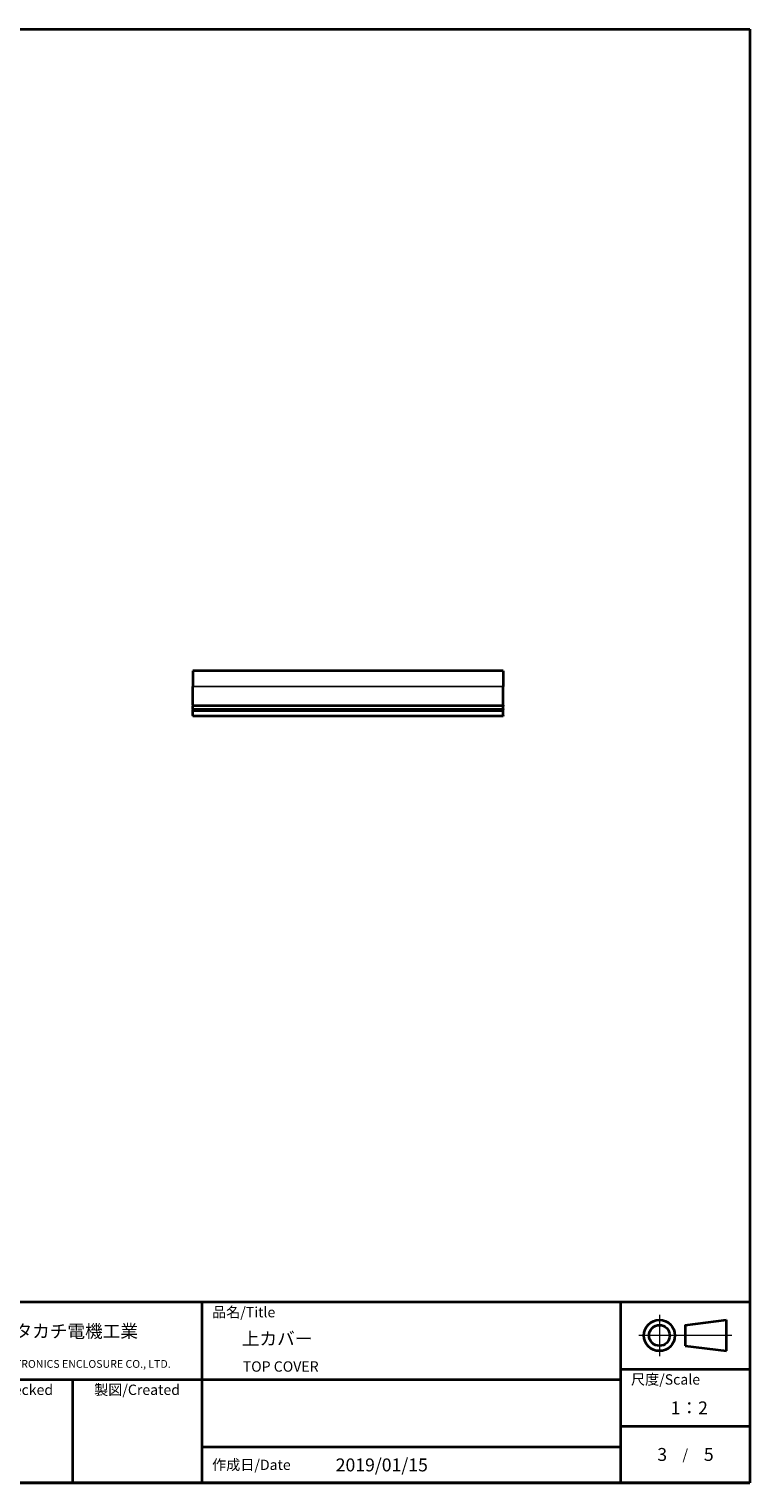
# Model space of a CAD drawing. Units: millimetres. Extents: x 29 to 4370, y 16 to 859.
# Drawn here: x 2507 to 2786, y 16 to 578 of the extents above; entities that cross this region are included whole.
import ezdxf
from ezdxf.enums import TextEntityAlignment as Align

# ---------------------------------------------------------------- set-up
doc = ezdxf.new("R2010")
doc.units = ezdxf.units.MM
doc.header["$LTSCALE"] = 2
for name, color, linetype, lineweight in [('Border (ISO)', 7, 'Continuous', 35), ('Hatch (ISO)', 1, 'Continuous', 18), ('Title (ISO)', 7, 'Continuous', 35), ('Visible (ISO)', 7, 'Continuous', 35), ('Visible Narrow (ISO)', 7, 'Continuous', 25)]:
    doc.layers.add(name, color=color, linetype=linetype, lineweight=lineweight)
doc.styles.add('Note Text (TK)', font='txt')
doc.styles.add('文字スタイル67', font='arial.ttf')

# ---------------------------------------------------------------- blocks, each defined once
blk = doc.blocks.new('図面枠 tk図枠')
at = {"layer": 'Border (ISO)'}
for p, q in [((14.49999999999999, 289), (405.4999999999999, 289)), ((405.4999999999999, 289), (405.4999999999999, 8.000000000000007)), ((14.50000000000001, 8.000000000000007), (405.4999999999999, 8.000000000000007))]:
    blk.add_line(p, q, dxfattribs=at)
blk = doc.blocks.new('表題欄 tk表題欄')
at = {"layer": 'Hatch (ISO)'}
h = blk.add_hatch(color=256, dxfattribs=at)
edge = h.paths.add_edge_path(flags=0)
edge.add_arc((95.57537688673352, 236.2990653650367), 0.5958259999999996, 269.9999999999897, 360)
edge.add_line((96.17120288673351, 236.2990653650368), (96.17120288673348, 239.7107813650365))
edge.add_arc((95.5753768867335, 239.7107813650366), 0.5958259999999996, 0, 90.0000000000068)
edge.add_line((95.57537688673342, 240.3066073650366), (79.13710888673356, 240.3066073650366))
edge.add_arc((79.13710888673353, 239.7107813650366), 0.5958259999999996, 89.99999999999744, 180)
edge.add_line((78.54128288673353, 239.7107813650365), (78.54128288673331, 236.2990653650368))
edge.add_arc((79.13710888673332, 236.2990653650365), 0.5958259999999996, 180, 270.0000000000231)
edge.add_line((79.13710888673356, 235.7032393650365), (95.57537688673342, 235.7032393650367))
edge = h.paths.add_edge_path()
edge.add_line((77.83935088673357, 239.9556413650366), (77.83935088673357, 236.0542053650368))
edge.add_arc((78.54128288673346, 236.0542053650367), 0.7019319999998935, 180, 270.0000000000087)
edge.add_line((78.54128288673357, 235.3522733650368), (96.17120288673352, 235.3522733650368))
edge.add_arc((96.17120288673351, 236.0542053650367), 0.7019319999998921, 270, 360)
edge.add_line((96.8731348867334, 236.0542053650368), (96.87313488673352, 239.9556413650366))
edge.add_arc((96.1712028867336, 239.9556413650367), 0.7019319999998921, 0, 90.00000000000873)
edge.add_line((96.17120288673348, 240.6575733650367), (78.54128288673357, 240.6575733650366))
edge.add_arc((78.54128288673357, 239.9556413650366), 0.7019319999999984, 90, 180)
for points in [[(79.07181288673355, 239.1476033650369), (79.07181288673355, 238.6578833650367), (79.92066088673353, 238.6578833650367), (79.92066088673353, 236.6581933650368), (80.50832488673353, 236.6581933650368), (80.50832488673353, 238.6578833650367), (81.35717288673355, 238.6578833650367), (81.35717288673355, 239.1476033650369)], [(85.68407849525303, 236.6581933650368), (84.9434673993943, 237.8918698287545), (84.41792288673358, 237.3246628822781), (84.41792288673358, 236.6581933650368), (83.89555488673355, 236.6581933650368), (83.89555488673355, 239.1476033650369), (84.41792288673358, 239.1476033650369), (84.41792288673358, 238.0993979968839), (85.38913556809511, 239.1476033650369), (86.10696490847272, 239.1476033650369), (85.31925422435492, 238.2974470774499), (86.30334488673353, 236.6581933650368)], [(92.09142939614459, 239.1476033650369), (92.09142939614459, 236.6581933650368), (92.60971639614465, 236.6581933650368), (92.60971639614465, 237.6580383650368), (93.76872039614462, 237.6580383650368), (93.76872039614462, 236.6581933650368), (94.28700739614459, 236.6581933650368), (94.28700739614459, 239.1476033650369), (93.76872039614462, 239.1476033650369), (93.76872039614462, 238.1477583650367), (92.60971639614465, 238.1477583650367), (92.60971639614465, 239.1476033650369)], [(94.84202339614467, 239.1476033650369), (94.84202339614467, 236.6581933650368), (95.36439139614473, 236.6581933650368), (95.36439139614473, 239.1476033650369)]]:
    blk.add_hatch(color=256, dxfattribs=at).paths.add_polyline_path(points)
h = blk.add_hatch(color=256, dxfattribs=at)
h.paths.add_polyline_path([(82.59020695886475, 237.7110913650368), (81.95242681460243, 237.7110913650368), (82.27131688673356, 238.5794973650367)], flags=0)
h.paths.add_polyline_path([(82.77903014574996, 237.1968853650368), (81.76360362771717, 237.1968853650368), (81.56578886050404, 236.6581933650368), (80.94907288673355, 236.6581933650368), (81.86321688673357, 239.1476033650369), (82.67941688673353, 239.1476033650369), (83.59356088673351, 236.6581933650368), (82.97684491296302, 236.6581933650368)])
h = blk.add_hatch(color=256, dxfattribs=at)
h.paths.add_polyline_path([(87.52707281460246, 237.7110913650368), (88.16485295886469, 237.7110913650368), (87.84596288673359, 238.5794973650367)], flags=0)
h.paths.add_polyline_path([(87.14043486050403, 236.6581933650368), (87.3382496277172, 237.1968853650368), (88.35367614574989, 237.1968853650368), (88.551490912963, 236.6581933650368), (89.16820688673343, 236.6581933650368), (88.25406288673352, 239.1476033650369), (87.43786288673356, 239.1476033650369), (86.52371888673358, 236.6581933650368)])
h = blk.add_hatch(color=256, dxfattribs=at)
edge = h.paths.add_edge_path()
edge.add_arc((90.52309888673334, 237.9028983650369), 1.273272000000011, 38.55054079078439, 336.5820184016556)
edge.add_line((91.69149139614446, 237.3968543650369), (91.17255542714857, 237.6216113977801))
edge.add_ellipse((90.52309888673352, 237.9028983650369), major_axis=(0, -0.7998759999999119), ratio=0.8673469387756529, start_angle=128.5505407907963, end_angle=426.582018401653, ccw=False)
edge.add_line((91.09381514418376, 238.3576891122095), (91.51887237036831, 238.6964075050431))
at = {"layer": 'Title (ISO)'}
for p, q in [((74.70882392282105, 244.052739026017), (255.7088239228211, 244.052739026017)), ((74.70882392282105, 209.052739026017), (74.70882392282105, 244.052739026017)), ((149.7088239228211, 244.052739026017), (149.7088239228211, 209.052739026017)), ((230.7088239228211, 244.052739026017), (230.7088239228211, 209.052739026017)), ((255.7088239228211, 244.052739026017), (255.7088239228211, 209.052739026017)), ((243.2088239228211, 239.552739026017), (251.2088239228211, 240.5527390260171)), ((243.2088239228211, 239.552739026017), (243.2088239228211, 235.552739026017)), ((251.2088239228211, 234.552739026017), (251.2088239228211, 240.5527390260171)), ((243.2088239228211, 235.552739026017), (251.2088239228211, 234.552739026017)), ((230.7088239228211, 231.052739026017), (255.7088239228211, 231.052739026017)), ((74.70882392282105, 229.052739026017), (230.7088239228211, 229.052739026017)), ((99.70882392282108, 229.052739026017), (99.70882392282108, 209.052739026017)), ((124.708823922821, 229.052739026017), (124.708823922821, 209.052739026017)), ((230.7088239228211, 220.052739026017), (255.7088239228211, 220.052739026017)), ((149.7088239228211, 216.052739026017), (230.7088239228211, 216.052739026017)), ((255.7088239228211, 209.052739026017), (74.70882392282105, 209.052739026017))]:
    blk.add_line(p, q, dxfattribs=at)
at = {"layer": 'Title (ISO)', "color": 4, "linetype": 'Continuous', "lineweight": 18}
for p, q in [((238.2088239228211, 241.552739026017), (238.2088239228211, 233.552739026017)), ((252.2088239228211, 237.552739026017), (234.2088239228211, 237.552739026017))]:
    blk.add_line(p, q, dxfattribs=at)
at = {"layer": 'Title (ISO)'}
for radius in [3, 2]:
    blk.add_circle((238.2088239228211, 237.552739026017), radius, dxfattribs=at)
at = {"layer": 'Title (ISO)', "color": 1, "char_height": 2.000000029802322, "line_spacing_factor": 1.5, "style": 'Note Text (TK)'}
for s, insert, attachment_point in [('\\fＭＳ Ｐゴシック|b0|i0;\\H2.0000;品名/Title', (151.708823922821, 242.052739026017), 4), ('\\fＭＳ Ｐゴシック|b0|i0;\\H2.0000;承認/Approved', (87.20882392282108, 227.052739026017), 5), ('\\fＭＳ Ｐゴシック|b0|i0;\\H2.0000;検図/Checked', (112.208823922821, 227.052739026017), 5), ('\\fＭＳ Ｐゴシック|b0|i0;\\H2.0000;製図/Created', (137.2088239228211, 227.052739026017), 5), ('\\fＭＳ Ｐゴシック|b0|i0;\\H2.0000;尺度/Scale', (232.7088239228211, 229.052739026017), 4), ('\\fＭＳ Ｐゴシック|b0|i0;\\H2.0000;作成日/Date', (151.708823922821, 212.552739026017), 4)]:
    blk.add_mtext(s, dxfattribs=dict(at, insert=insert, attachment_point=attachment_point))
at = {"layer": 'Title (ISO)', "color": 7, "line_spacing_factor": 1.5, "style": 'Note Text (TK)'}
for s, insert, char_height, attachment_point in [('株式会社タカチ電機工業', (99.87313488673345, 238.052739026017), 2.5, 4), ('\\fArial|b0|i0;\\H1.4986;TAKACHI ELECTRONICS ENCLOSURE CO., LTD.', (99.87313488673342, 232.052739026017), 1.49859994649887, 4), ('\\fＭＳ Ｐゴシック|b0|i0;\\H2.0000;/', (243.2088239228211, 214.552739026017), 2.000000029802322, 5)]:
    blk.add_mtext(s, dxfattribs=dict(at, insert=insert, char_height=char_height, attachment_point=attachment_point))
at = {"layer": 'Title (ISO)', "color": 7}
for tag, p, height, style in [('<品名>_001', (157.5383693773665, 235.724614026017), 2.5, 'Note Text (TK)'), ('<Title>_001', (157.4878143697324, 230.5527390111159), 2.000000029802322, '文字スタイル67'), ('<尺度>_001', (239.8139375591847, 222.3098412987444), 2.5, 'Note Text (TK)'), ('作成日_001', (175.5824034682756, 211.2814322078352), 2.5, 'Note Text (TK)'), ('<ページ_No.>_001', (237.9488807410029, 213.302739026017), 2.5, 'Note Text (TK)'), ('<総ページ数>_001', (246.7997330137301, 213.302739026017), 2.5, 'Note Text (TK)')]:
    blk.add_attdef(tag, p, '', height=height, dxfattribs=dict(at, style=style))
at = {"layer": 'Title (ISO)', "color": 7, "style": 'Note Text (TK)'}
blk.add_attdef('<承認>', text='', height=2.5, dxfattribs=at).set_placement((87.20882392282108, 217.052739026017), align=Align.MIDDLE_CENTER)

msp = doc.modelspace()

# ---------------------------------------------------------------- linework, layer by layer
at = {"layer": 'Visible (ISO)'}
for p, q in [((2690.524040536829, 329.9191699876992), (2570.524040536829, 329.9191699876992)), ((2570.524040536829, 329.9191699876992), (2570.524040536831, 323.9191699876993)), ((2690.524040536829, 329.9191699876992), (2690.524040536831, 323.9191699876993)), ((2570.524040536831, 316.654105144989), (2570.524040536831, 323.9191699876992)), ((2690.524040536831, 316.654105144989), (2690.524040536831, 323.9191699876992)), ((2570.524040536831, 316.654105144989), (2570.524040536831, 316.3071181135304)), ((2570.524040536831, 315.1800395529172), (2570.524040536831, 316.3071181135308)), ((2570.524040536831, 315.1800395529172), (2570.524040536831, 314.9191699876994)), ((2690.524040536831, 314.9191699876992), (2570.524040536831, 314.9191699876992)), ((2570.52404053683, 314.4191699876992), (2570.52404053683, 314.9191699876992)), ((2690.524040536831, 316.654105144989), (2690.524040536831, 316.3071181135304)), ((2690.524040536831, 315.1800395529172), (2690.524040536831, 316.3071181135308)), ((2690.524040536831, 315.1800395529172), (2690.524040536831, 314.9191699876994)), ((2690.52404053683, 314.4191699876992), (2690.52404053683, 314.9191699876992)), ((2690.52404053683, 314.4191699876992), (2570.52404053683, 314.4191699876992)), ((2570.52404053683, 312.6746678518202), (2570.52404053683, 314.4191699876992)), ((2570.52404053683, 312.6746678518202), (2570.52404053683, 312.4191699876994)), ((2690.52404053683, 312.4191699876992), (2570.52404053683, 312.4191699876992)), ((2690.52404053683, 312.6746678518202), (2690.52404053683, 314.4191699876992)), ((2690.52404053683, 312.6746678518202), (2690.52404053683, 312.4191699876994))]:
    msp.add_line(p, q, dxfattribs=at)
at = {"layer": 'Visible Narrow (ISO)'}
for p, q in [((2690.524040536831, 323.9191699876992), (2570.524040536831, 323.9191699876992)), ((2690.524040536831, 316.654105144989), (2570.524040536831, 316.654105144989)), ((2690.524040536831, 316.3071181135308), (2570.524040536831, 316.3071181135308)), ((2690.524040536831, 315.1800395529172), (2570.524040536831, 315.1800395529172)), ((2690.52404053683, 312.6746678518202), (2570.52404053683, 312.6746678518202))]:
    msp.add_line(p, q, dxfattribs=at)

# ---------------------------------------------------------------- block references
at = {"xscale": 2, "yscale": 2, "zscale": 2}
msp.add_blockref('図面枠 tk図枠', (1975, 1.42e-14), dxfattribs=at)
ref = msp.add_blockref('表題欄 tk表題欄', (2274.582352154357, -402.1054780520341), dxfattribs=dict(xscale=2, yscale=2, zscale=2))
ref.add_attrib('<品名>_001', '上カバー', (2589.517045454546, 69.2727272727273), dxfattribs={"layer": 'Title (ISO)', "color": 7, "height": 5, "style": 'Note Text (TK)'})
ref.add_attrib('<尺度>_001', '1：2', (2755.346590909091, 42.50000000000001), dxfattribs={"layer": 'Title (ISO)', "color": 7, "height": 5, "style": 'Note Text (TK)'})
ref.add_attrib('作成日_001', '2019/01/15', (2625.818181818182, 20.45738636363638), dxfattribs={"layer": 'Title (ISO)', "color": 7, "height": 5, "style": 'Note Text (TK)'})
ref.add_attrib('<Title>_001', 'TOP COVER', (2589.869031375948, 58.99863571369714), dxfattribs={"layer": 'Title (ISO)', "color": 7, "height": 4.000000059604644, "style": '文字スタイル67'})
ref.add_attrib('<ページ_No.>_001', '3', (2750.181818181819, 24.50000000000001), dxfattribs={"layer": 'Title (ISO)', "color": 7, "height": 5, "style": 'Note Text (TK)'})
ref.add_attrib('<総ページ数>_001', '5', (2768.181818181819, 24.50000000000001), dxfattribs={"layer": 'Title (ISO)', "color": 7, "height": 5, "style": 'Note Text (TK)'})

doc.saveas('drawing.dxf')
